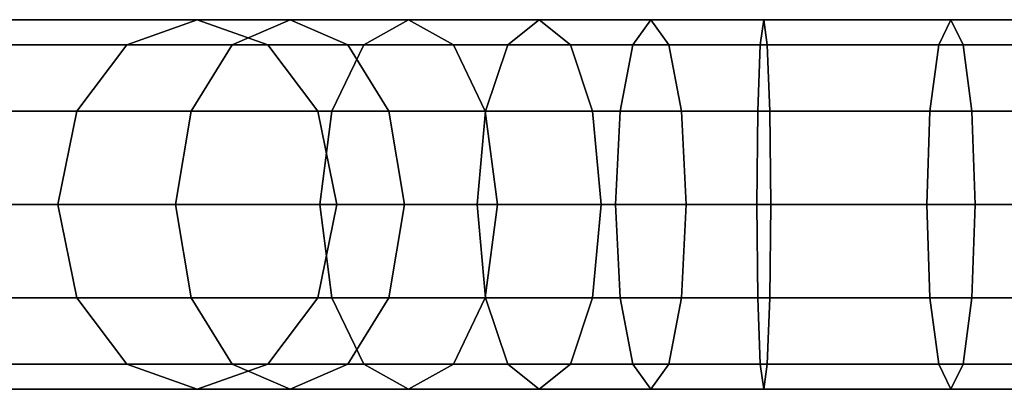
# Model space of a CAD drawing. Units: millimetres. Extents: x 197 to 988, y -1062 to 2842.
# Drawn here: x 881 to 935, y -1050 to -1030 of the extents above; entities that cross this region are included whole.
import ezdxf

# ---------------------------------------------------------------- set-up
doc = ezdxf.new("R2010")
doc.units = ezdxf.units.MM
doc.layers.add('9', color=9, linetype='Continuous')

# ---------------------------------------------------------------- blocks, each defined once
blk = doc.blocks.new('14751-10')
at = {"layer": '9'}
for p, q in [((824.906, -1029.946), (890.965, -1029.946)), ((890.965, -1029.946), (824.906, -1029.946)), ((971.513, -1029.946), (843.051, -1029.946)), ((843.051, -1029.946), (971.513, -1029.946)), ((890.965, -1029.946), (887.148, -1031.309)), ((887.148, -1031.309), (890.965, -1029.946)), ((894.782, -1031.309), (890.965, -1029.946)), ((890.965, -1029.946), (895.985, -1029.946)), ((895.985, -1029.946), (890.965, -1029.946)), ((890.965, -1029.946), (894.782, -1031.309)), ((895.985, -1029.946), (892.856, -1031.309)), ((892.856, -1031.309), (895.985, -1029.946)), ((899.114, -1031.309), (895.985, -1029.946)), ((895.985, -1029.946), (902.402, -1029.946)), ((902.402, -1029.946), (895.985, -1029.946)), ((895.985, -1029.946), (899.114, -1031.309)), ((902.402, -1029.946), (899.975, -1031.309)), ((899.975, -1031.309), (902.402, -1029.946)), ((904.83, -1031.309), (902.402, -1029.946)), ((902.402, -1029.946), (909.466, -1029.946)), ((909.466, -1029.946), (902.402, -1029.946)), ((902.402, -1029.946), (904.83, -1031.309)), ((909.466, -1029.946), (907.771, -1031.309)), ((907.771, -1031.309), (909.466, -1029.946)), ((911.162, -1031.309), (909.466, -1029.946)), ((909.466, -1029.946), (915.516, -1029.946)), ((915.516, -1029.946), (909.466, -1029.946)), ((909.466, -1029.946), (911.162, -1031.309)), ((915.516, -1029.946), (914.546, -1031.309)), ((914.546, -1031.309), (915.516, -1029.946)), ((916.486, -1031.309), (915.516, -1029.946)), ((915.516, -1029.946), (921.631, -1029.946)), ((921.631, -1029.946), (915.516, -1029.946)), ((915.516, -1029.946), (916.486, -1031.309)), ((921.631, -1029.946), (921.438, -1031.309)), ((921.438, -1031.309), (921.631, -1029.946)), ((921.824, -1031.309), (921.631, -1029.946)), ((921.631, -1029.946), (931.765, -1029.946)), ((931.765, -1029.946), (921.631, -1029.946)), ((921.631, -1029.946), (921.824, -1031.309)), ((931.101, -1031.309), (931.765, -1029.946)), ((931.765, -1029.946), (931.101, -1031.309)), ((931.765, -1029.946), (941.265, -1029.946)), ((941.265, -1029.946), (931.765, -1029.946)), ((931.765, -1029.946), (932.428, -1031.309)), ((932.428, -1031.309), (931.765, -1029.946)), ((820.927, -1031.309), (887.148, -1031.309)), ((887.148, -1031.309), (820.927, -1031.309)), ((828.884, -1031.309), (894.782, -1031.309)), ((894.782, -1031.309), (828.884, -1031.309)), ((967.226, -1031.309), (838.828, -1031.309)), ((838.828, -1031.309), (967.226, -1031.309)), ((975.801, -1031.309), (847.273, -1031.309)), ((847.273, -1031.309), (975.801, -1031.309)), ((887.148, -1031.309), (884.439, -1034.894)), ((884.439, -1034.894), (887.148, -1031.309)), ((887.148, -1031.309), (892.856, -1031.309)), ((892.856, -1031.309), (887.148, -1031.309)), ((892.856, -1031.309), (890.635, -1034.894)), ((890.635, -1034.894), (892.856, -1031.309)), ((892.856, -1031.309), (899.975, -1031.309)), ((899.975, -1031.309), (892.856, -1031.309)), ((897.491, -1034.894), (894.782, -1031.309)), ((894.782, -1031.309), (899.114, -1031.309)), ((899.114, -1031.309), (894.782, -1031.309)), ((894.782, -1031.309), (897.491, -1034.894)), ((899.975, -1031.309), (898.252, -1034.894)), ((898.252, -1034.894), (899.975, -1031.309)), ((901.335, -1034.894), (899.114, -1031.309)), ((899.114, -1031.309), (904.83, -1031.309)), ((904.83, -1031.309), (899.114, -1031.309)), ((899.114, -1031.309), (901.335, -1034.894)), ((899.975, -1031.309), (907.771, -1031.309)), ((907.771, -1031.309), (899.975, -1031.309)), ((906.553, -1034.894), (904.83, -1031.309)), ((904.83, -1031.309), (911.162, -1031.309)), ((911.162, -1031.309), (904.83, -1031.309)), ((904.83, -1031.309), (906.553, -1034.894)), ((907.771, -1031.309), (906.568, -1034.894)), ((906.568, -1034.894), (907.771, -1031.309)), ((907.771, -1031.309), (914.546, -1031.309)), ((914.546, -1031.309), (907.771, -1031.309)), ((912.365, -1034.894), (911.162, -1031.309)), ((911.162, -1031.309), (916.486, -1031.309)), ((916.486, -1031.309), (911.162, -1031.309)), ((911.162, -1031.309), (912.365, -1034.894)), ((914.546, -1031.309), (913.858, -1034.894)), ((913.858, -1034.894), (914.546, -1031.309)), ((914.546, -1031.309), (921.438, -1031.309)), ((921.438, -1031.309), (914.546, -1031.309)), ((917.174, -1034.894), (916.486, -1031.309)), ((916.486, -1031.309), (921.824, -1031.309)), ((921.824, -1031.309), (916.486, -1031.309)), ((916.486, -1031.309), (917.174, -1034.894)), ((921.438, -1031.309), (921.301, -1034.894)), ((921.301, -1034.894), (921.438, -1031.309)), ((921.438, -1031.309), (932.428, -1031.309)), ((932.428, -1031.309), (921.438, -1031.309)), ((921.961, -1034.894), (921.824, -1031.309)), ((921.824, -1031.309), (931.101, -1031.309)), ((931.101, -1031.309), (921.824, -1031.309)), ((921.824, -1031.309), (921.961, -1034.894)), ((930.63, -1034.894), (931.101, -1031.309)), ((931.101, -1031.309), (930.63, -1034.894)), ((931.101, -1031.309), (939.726, -1031.309)), ((939.726, -1031.309), (931.101, -1031.309)), ((932.428, -1031.309), (942.804, -1031.309)), ((942.804, -1031.309), (932.428, -1031.309)), ((932.428, -1031.309), (932.899, -1034.894)), ((932.899, -1034.894), (932.428, -1031.309)), ((818.103, -1034.894), (884.439, -1034.894)), ((884.439, -1034.894), (818.103, -1034.894)), ((831.708, -1034.894), (897.491, -1034.894)), ((897.491, -1034.894), (831.708, -1034.894)), ((964.184, -1034.894), (835.831, -1034.894)), ((835.831, -1034.894), (964.184, -1034.894)), ((978.843, -1034.894), (850.27, -1034.894)), ((850.27, -1034.894), (978.843, -1034.894)), ((884.439, -1034.894), (883.409, -1039.946)), ((883.409, -1039.946), (884.439, -1034.894)), ((884.439, -1034.894), (890.635, -1034.894)), ((890.635, -1034.894), (884.439, -1034.894)), ((890.635, -1034.894), (889.791, -1039.946)), ((889.791, -1039.946), (890.635, -1034.894)), ((890.635, -1034.894), (898.252, -1034.894)), ((898.252, -1034.894), (890.635, -1034.894)), ((898.521, -1039.946), (897.491, -1034.894)), ((897.491, -1034.894), (901.335, -1034.894)), ((901.335, -1034.894), (897.491, -1034.894)), ((897.491, -1034.894), (898.521, -1039.946)), ((898.252, -1034.894), (897.597, -1039.946)), ((897.597, -1039.946), (898.252, -1034.894)), ((898.252, -1034.894), (906.568, -1034.894)), ((906.568, -1034.894), (898.252, -1034.894)), ((902.179, -1039.946), (901.335, -1034.894)), ((901.335, -1034.894), (906.553, -1034.894)), ((906.553, -1034.894), (901.335, -1034.894)), ((901.335, -1034.894), (902.179, -1039.946)), ((906.568, -1034.894), (906.11, -1039.946)), ((906.11, -1039.946), (906.568, -1034.894)), ((907.208, -1039.946), (906.553, -1034.894)), ((906.553, -1034.894), (912.365, -1034.894)), ((912.365, -1034.894), (906.553, -1034.894)), ((906.553, -1034.894), (907.208, -1039.946)), ((906.568, -1034.894), (913.858, -1034.894)), ((913.858, -1034.894), (906.568, -1034.894)), ((912.823, -1039.946), (912.365, -1034.894)), ((912.365, -1034.894), (917.174, -1034.894)), ((917.174, -1034.894), (912.365, -1034.894)), ((912.365, -1034.894), (912.823, -1039.946)), ((913.858, -1034.894), (913.596, -1039.946)), ((913.596, -1039.946), (913.858, -1034.894)), ((913.858, -1034.894), (921.301, -1034.894)), ((921.301, -1034.894), (913.858, -1034.894)), ((917.435, -1039.946), (917.174, -1034.894)), ((917.174, -1034.894), (921.961, -1034.894)), ((921.961, -1034.894), (917.174, -1034.894)), ((917.174, -1034.894), (917.435, -1039.946)), ((921.301, -1034.894), (921.248, -1039.946)), ((921.248, -1039.946), (921.301, -1034.894)), ((921.301, -1034.894), (932.899, -1034.894)), ((932.899, -1034.894), (921.301, -1034.894)), ((922.013, -1039.946), (921.961, -1034.894)), ((921.961, -1034.894), (930.63, -1034.894)), ((930.63, -1034.894), (921.961, -1034.894)), ((921.961, -1034.894), (922.013, -1039.946)), ((930.451, -1039.946), (930.63, -1034.894)), ((930.63, -1034.894), (930.451, -1039.946)), ((930.63, -1034.894), (938.633, -1034.894)), ((938.633, -1034.894), (930.63, -1034.894)), ((932.899, -1034.894), (943.897, -1034.894)), ((943.897, -1034.894), (932.899, -1034.894)), ((932.899, -1034.894), (933.078, -1039.946)), ((933.078, -1039.946), (932.899, -1034.894)), ((883.409, -1039.946), (817.029, -1039.946)), ((817.029, -1039.946), (883.409, -1039.946)), ((832.782, -1039.946), (898.521, -1039.946)), ((898.521, -1039.946), (832.782, -1039.946)), ((963.027, -1039.946), (834.692, -1039.946)), ((834.692, -1039.946), (963.027, -1039.946)), ((851.409, -1039.946), (980, -1039.946)), ((980, -1039.946), (851.409, -1039.946)), ((889.791, -1039.946), (883.409, -1039.946)), ((883.409, -1039.946), (884.439, -1044.998)), ((883.409, -1039.946), (889.791, -1039.946)), ((884.439, -1044.998), (883.409, -1039.946)), ((897.597, -1039.946), (889.791, -1039.946)), ((889.791, -1039.946), (890.635, -1044.998)), ((889.791, -1039.946), (897.597, -1039.946)), ((890.635, -1044.998), (889.791, -1039.946)), ((897.491, -1044.998), (898.521, -1039.946)), ((898.521, -1039.946), (897.491, -1044.998)), ((906.11, -1039.946), (897.597, -1039.946)), ((897.597, -1039.946), (898.252, -1044.998)), ((897.597, -1039.946), (906.11, -1039.946)), ((898.252, -1044.998), (897.597, -1039.946)), ((898.521, -1039.946), (902.179, -1039.946)), ((902.179, -1039.946), (898.521, -1039.946)), ((901.335, -1044.998), (902.179, -1039.946)), ((902.179, -1039.946), (901.335, -1044.998)), ((902.179, -1039.946), (907.208, -1039.946)), ((907.208, -1039.946), (902.179, -1039.946)), ((913.596, -1039.946), (906.11, -1039.946)), ((906.11, -1039.946), (906.568, -1044.998)), ((906.11, -1039.946), (913.596, -1039.946)), ((906.568, -1044.998), (906.11, -1039.946)), ((906.553, -1044.998), (907.208, -1039.946)), ((907.208, -1039.946), (906.553, -1044.998)), ((907.208, -1039.946), (912.823, -1039.946)), ((912.823, -1039.946), (907.208, -1039.946)), ((912.365, -1044.998), (912.823, -1039.946)), ((912.823, -1039.946), (912.365, -1044.998)), ((912.823, -1039.946), (917.435, -1039.946)), ((917.435, -1039.946), (912.823, -1039.946)), ((921.248, -1039.946), (913.596, -1039.946)), ((913.596, -1039.946), (913.858, -1044.998)), ((913.596, -1039.946), (921.248, -1039.946)), ((913.858, -1044.998), (913.596, -1039.946)), ((917.174, -1044.998), (917.435, -1039.946)), ((917.435, -1039.946), (917.174, -1044.998)), ((917.435, -1039.946), (922.013, -1039.946)), ((922.013, -1039.946), (917.435, -1039.946)), ((933.078, -1039.946), (921.248, -1039.946)), ((921.248, -1039.946), (921.301, -1044.998)), ((921.248, -1039.946), (933.078, -1039.946)), ((921.301, -1044.998), (921.248, -1039.946)), ((921.961, -1044.998), (922.013, -1039.946)), ((922.013, -1039.946), (921.961, -1044.998)), ((922.013, -1039.946), (930.451, -1039.946)), ((930.451, -1039.946), (922.013, -1039.946)), ((930.63, -1044.998), (930.451, -1039.946)), ((930.451, -1039.946), (938.218, -1039.946)), ((938.218, -1039.946), (930.451, -1039.946)), ((930.451, -1039.946), (930.63, -1044.998)), ((933.078, -1039.946), (932.899, -1044.998)), ((932.899, -1044.998), (933.078, -1039.946)), ((944.312, -1039.946), (933.078, -1039.946)), ((933.078, -1039.946), (944.312, -1039.946)), ((818.103, -1044.998), (884.439, -1044.998)), ((884.439, -1044.998), (818.103, -1044.998)), ((831.708, -1044.998), (897.491, -1044.998)), ((897.491, -1044.998), (831.708, -1044.998)), ((964.184, -1044.998), (835.831, -1044.998)), ((835.831, -1044.998), (964.184, -1044.998)), ((978.843, -1044.998), (850.27, -1044.998)), ((850.27, -1044.998), (978.843, -1044.998)), ((884.439, -1044.998), (890.635, -1044.998)), ((890.635, -1044.998), (884.439, -1044.998)), ((884.439, -1044.998), (887.148, -1048.583)), ((887.148, -1048.583), (884.439, -1044.998)), ((890.635, -1044.998), (898.252, -1044.998)), ((898.252, -1044.998), (890.635, -1044.998)), ((890.635, -1044.998), (892.856, -1048.583)), ((892.856, -1048.583), (890.635, -1044.998)), ((894.782, -1048.583), (897.491, -1044.998)), ((897.491, -1044.998), (894.782, -1048.583)), ((897.491, -1044.998), (901.335, -1044.998)), ((901.335, -1044.998), (897.491, -1044.998)), ((898.252, -1044.998), (906.568, -1044.998)), ((906.568, -1044.998), (898.252, -1044.998)), ((898.252, -1044.998), (899.975, -1048.583)), ((899.975, -1048.583), (898.252, -1044.998)), ((899.114, -1048.583), (901.335, -1044.998)), ((901.335, -1044.998), (899.114, -1048.583)), ((901.335, -1044.998), (906.553, -1044.998)), ((906.553, -1044.998), (901.335, -1044.998)), ((904.83, -1048.583), (906.553, -1044.998)), ((906.553, -1044.998), (904.83, -1048.583)), ((906.553, -1044.998), (912.365, -1044.998)), ((912.365, -1044.998), (906.553, -1044.998)), ((906.568, -1044.998), (913.858, -1044.998)), ((913.858, -1044.998), (906.568, -1044.998)), ((906.568, -1044.998), (907.771, -1048.583)), ((907.771, -1048.583), (906.568, -1044.998)), ((911.162, -1048.583), (912.365, -1044.998)), ((912.365, -1044.998), (911.162, -1048.583)), ((912.365, -1044.998), (917.174, -1044.998)), ((917.174, -1044.998), (912.365, -1044.998)), ((913.858, -1044.998), (921.301, -1044.998)), ((921.301, -1044.998), (913.858, -1044.998)), ((913.858, -1044.998), (914.546, -1048.583)), ((914.546, -1048.583), (913.858, -1044.998)), ((916.486, -1048.583), (917.174, -1044.998)), ((917.174, -1044.998), (916.486, -1048.583)), ((917.174, -1044.998), (921.961, -1044.998)), ((921.961, -1044.998), (917.174, -1044.998)), ((921.301, -1044.998), (932.899, -1044.998)), ((932.899, -1044.998), (921.301, -1044.998)), ((921.301, -1044.998), (921.438, -1048.583)), ((921.438, -1048.583), (921.301, -1044.998)), ((921.824, -1048.583), (921.961, -1044.998)), ((921.961, -1044.998), (921.824, -1048.583)), ((921.961, -1044.998), (930.63, -1044.998)), ((930.63, -1044.998), (921.961, -1044.998)), ((931.101, -1048.583), (930.63, -1044.998)), ((930.63, -1044.998), (938.633, -1044.998)), ((938.633, -1044.998), (930.63, -1044.998)), ((930.63, -1044.998), (931.101, -1048.583)), ((932.899, -1044.998), (932.428, -1048.583)), ((932.428, -1048.583), (932.899, -1044.998)), ((932.899, -1044.998), (943.897, -1044.998)), ((943.897, -1044.998), (932.899, -1044.998)), ((820.927, -1048.583), (887.148, -1048.583)), ((887.148, -1048.583), (820.927, -1048.583)), ((828.884, -1048.583), (894.782, -1048.583)), ((894.782, -1048.583), (828.884, -1048.583)), ((967.226, -1048.583), (838.828, -1048.583)), ((838.828, -1048.583), (967.226, -1048.583)), ((975.801, -1048.583), (847.273, -1048.583)), ((847.273, -1048.583), (975.801, -1048.583)), ((887.148, -1048.583), (892.856, -1048.583)), ((892.856, -1048.583), (887.148, -1048.583)), ((887.148, -1048.583), (890.965, -1049.946)), ((890.965, -1049.946), (887.148, -1048.583)), ((890.965, -1049.946), (894.782, -1048.583)), ((894.782, -1048.583), (890.965, -1049.946)), ((892.856, -1048.583), (899.975, -1048.583)), ((899.975, -1048.583), (892.856, -1048.583)), ((892.856, -1048.583), (895.985, -1049.946)), ((895.985, -1049.946), (892.856, -1048.583)), ((894.782, -1048.583), (899.114, -1048.583)), ((899.114, -1048.583), (894.782, -1048.583)), ((895.985, -1049.946), (899.114, -1048.583)), ((899.114, -1048.583), (895.985, -1049.946)), ((899.114, -1048.583), (904.83, -1048.583)), ((904.83, -1048.583), (899.114, -1048.583)), ((899.975, -1048.583), (907.771, -1048.583)), ((907.771, -1048.583), (899.975, -1048.583)), ((899.975, -1048.583), (902.402, -1049.946)), ((902.402, -1049.946), (899.975, -1048.583)), ((902.402, -1049.946), (904.83, -1048.583)), ((904.83, -1048.583), (902.402, -1049.946)), ((904.83, -1048.583), (911.162, -1048.583)), ((911.162, -1048.583), (904.83, -1048.583)), ((907.771, -1048.583), (914.546, -1048.583)), ((914.546, -1048.583), (907.771, -1048.583)), ((907.771, -1048.583), (909.466, -1049.946)), ((909.466, -1049.946), (907.771, -1048.583)), ((909.466, -1049.946), (911.162, -1048.583)), ((911.162, -1048.583), (909.466, -1049.946)), ((911.162, -1048.583), (916.486, -1048.583)), ((916.486, -1048.583), (911.162, -1048.583)), ((914.546, -1048.583), (921.438, -1048.583)), ((921.438, -1048.583), (914.546, -1048.583)), ((914.546, -1048.583), (915.516, -1049.946)), ((915.516, -1049.946), (914.546, -1048.583)), ((915.516, -1049.946), (916.486, -1048.583)), ((916.486, -1048.583), (915.516, -1049.946)), ((916.486, -1048.583), (921.824, -1048.583)), ((921.824, -1048.583), (916.486, -1048.583)), ((921.438, -1048.583), (932.428, -1048.583)), ((932.428, -1048.583), (921.438, -1048.583)), ((921.438, -1048.583), (921.631, -1049.946)), ((921.631, -1049.946), (921.438, -1048.583)), ((921.631, -1049.946), (921.824, -1048.583)), ((921.824, -1048.583), (921.631, -1049.946)), ((921.824, -1048.583), (931.101, -1048.583)), ((931.101, -1048.583), (921.824, -1048.583)), ((931.765, -1049.946), (931.101, -1048.583)), ((931.101, -1048.583), (939.726, -1048.583)), ((939.726, -1048.583), (931.101, -1048.583)), ((931.101, -1048.583), (931.765, -1049.946)), ((932.428, -1048.583), (931.765, -1049.946)), ((931.765, -1049.946), (932.428, -1048.583)), ((932.428, -1048.583), (942.804, -1048.583)), ((942.804, -1048.583), (932.428, -1048.583)), ((824.906, -1049.946), (890.965, -1049.946)), ((890.965, -1049.946), (824.906, -1049.946)), ((971.513, -1049.946), (843.051, -1049.946)), ((843.051, -1049.946), (971.513, -1049.946)), ((890.965, -1049.946), (895.985, -1049.946)), ((895.985, -1049.946), (890.965, -1049.946)), ((895.985, -1049.946), (902.402, -1049.946)), ((902.402, -1049.946), (895.985, -1049.946)), ((902.402, -1049.946), (909.466, -1049.946)), ((909.466, -1049.946), (902.402, -1049.946)), ((909.466, -1049.946), (915.516, -1049.946)), ((915.516, -1049.946), (909.466, -1049.946)), ((915.516, -1049.946), (921.631, -1049.946)), ((921.631, -1049.946), (915.516, -1049.946)), ((921.631, -1049.946), (931.765, -1049.946)), ((931.765, -1049.946), (921.631, -1049.946)), ((931.765, -1049.946), (941.265, -1049.946)), ((941.265, -1049.946), (931.765, -1049.946))]:
    blk.add_line(p, q, dxfattribs=at)

msp = doc.modelspace()

# ---------------------------------------------------------------- block references
msp.add_blockref('14751-10', (0, 0))

doc.saveas('drawing.dxf')
